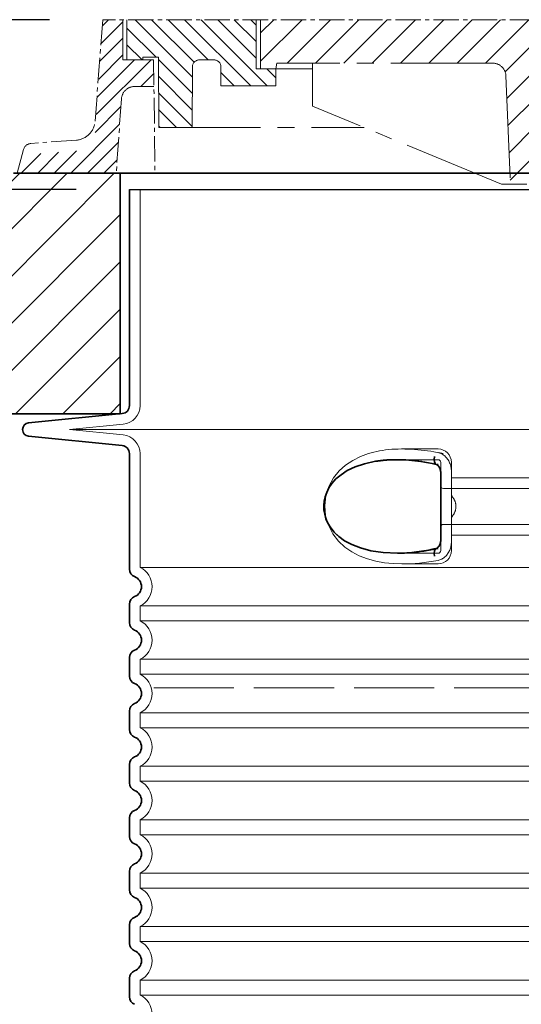
# Model space of a CAD drawing. Units: millimetres. Extents: x 257569 to 276816, y 158568 to 174542.
# Drawn here: x 271355 to 271731, y 171714 to 172450 of the extents above; entities that cross this region are included whole.
import ezdxf

# ---------------------------------------------------------------- set-up
doc = ezdxf.new("R2010")
doc.units = ezdxf.units.MM
for name, pattern in [('ACAD_ISO02W100', [15, 12, -3]), ('CENTER2', [28.575000000000003, 19.05, -3.175, 3.175, -3.175]), ('DASHED', [0])]:
    doc.linetypes.add(name, pattern=pattern)
doc.layers.get('DEFPOINTS').update_dxf_attribs({"color": 250})
for name, color, linetype, lineweight in [('AM_8', 1, 'Continuous', 25), ('kote', 252, 'Continuous', 9), ('Skrytá (ISO)', 1, 'DASHED', 18), ('Viditelná (ISO)', 7, 'Continuous', 35)]:
    doc.layers.add(name, color=color, linetype=linetype, lineweight=lineweight)
doc.styles.get("Standard").update_dxf_attribs({"font": 'ISOCP.SHX'})
doc.styles.add('Styl textu40', font='arial.ttf')
doc.dimstyles.new('VARIABEL-ST', dxfattribs={"dimscale": 40, "dimtxt": 7, "dimasz": 2.5, "dimexe": 1, "dimexo": 1, "dimgap": 0.6, "dimtad": 1, "dimdsep": 46, "dimtxsty": 'Standard', "dimcen": 0, "dimclrd": 256, "dimclre": 256, "dimclrt": 5, "dimadec": 0, "dimazin": 0, "dimtp": 0.1, "dimtm": 0.1, "dimtfac": 0.71, "dimtdec": 3, "dimtmove": 0, "dimatfit": 3, "dimfxl": 0, "dimtzin": 0, "dimarcsym": 0})

# ---------------------------------------------------------------- blocks, each defined once
blk = doc.blocks.new('*D53')
at = {"layer": 'DEFPOINTS', "color": 0, "transparency": 16777216}
for p in [(271417.6462270987, 172450.3584723223), (270881.7433210024, 170706.1318141495), (271437.5282507283, 170706.1318141495)]:
    blk.add_point(p, dxfattribs=at)
at = {"layer": 'kote', "lineweight": -2, "transparency": 16777216}
for p, q in [((271377.6462270987, 172450.3584723223), (270841.7433210024, 172450.3584723223)), ((270881.7433210024, 172350.3584723223), (270881.7433210024, 170806.1318141495)), ((271397.5282507283, 170706.1318141495), (270841.7433210024, 170706.1318141495))]:
    blk.add_line(p, q, dxfattribs=at)
at = {"layer": 'kote', "transparency": 16777216}
for points in [[(270865.0766543357, 172350.3584723223), (270898.4099876691, 172350.3584723223), (270881.7433210024, 172450.3584723223)], [(270865.0766543357, 170806.1318141495), (270898.4099876691, 170806.1318141495), (270881.7433210024, 170706.1318141495)]]:
    blk.add_solid(points, dxfattribs=at)
at = {"layer": 'kote', "transparency": 16777216, "insert": (270827.6205379191, 171648.2763932359), "char_height": 60, "attachment_point": 5, "rotation": 90, "style": 'Styl textu40'}
blk.add_mtext('1744', dxfattribs=at)
blk = doc.blocks.new('*D54')
at = {"layer": 'DEFPOINTS', "color": 0, "transparency": 16777216}
for p in [(271437.5282507283, 172323.3761694121), (271043.8228559403, 170706.1318141495), (271437.5282507283, 170706.1318141495)]:
    blk.add_point(p, dxfattribs=at)
at = {"layer": 'kote', "lineweight": -2, "transparency": 16777216}
for p, q in [((271397.5282507283, 172323.3761694121), (271003.8228559403, 172323.3761694121)), ((271043.8228559403, 172223.3761694121), (271043.8228559403, 170806.1318141495)), ((271397.5282507283, 170706.1318141495), (271003.8228559403, 170706.1318141495))]:
    blk.add_line(p, q, dxfattribs=at)
at = {"layer": 'kote', "transparency": 16777216}
for points in [[(271027.1561892736, 172223.3761694121), (271060.489522607, 172223.3761694121), (271043.8228559403, 172323.3761694121)], [(271027.1561892736, 170806.1318141495), (271060.489522607, 170806.1318141495), (271043.8228559403, 170706.1318141495)]]:
    blk.add_solid(points, dxfattribs=at)
at = {"layer": 'kote', "transparency": 16777216, "insert": (270989.1884766769, 171514.7539917808), "char_height": 60, "attachment_point": 5, "rotation": 90, "style": 'Styl textu40'}
blk.add_mtext('1617', dxfattribs=at)

msp = doc.modelspace()

# ---------------------------------------------------------------- hatches: boundary and pattern name
at = {"ltscale": 4}
h = msp.add_hatch(dxfattribs=at)
h.set_pattern_fill('ANSI31', color=1, scale=70, style=0)
h.set_pattern_definition([(45, (248440.1804225257, 163451.7659413942), (-6.18718433538229, 6.187184335382291), [])])
edge = h.paths.add_edge_path()
edge.add_line((272278.6602270987, 172420.3584723223), (272255.6602270987, 172420.3584723223))
edge.add_line((272255.6602270987, 172420.3584723223), (272257.0485511001, 172400.4553134087))
edge.add_line((272257.0485511001, 172400.4553134087), (272269.8646796761, 172400.3895008955))
edge.add_arc((272269.8312998235, 172390.3895566063), 10.00000000000173, 3.9901439578570717, 89.80874717725419, ccw=False)
edge.add_line((272279.8070601738, 172391.0854053199), (272283.6942340109, 172335.3584723223))
edge.add_line((272283.6942340109, 172335.3584723223), (272355.6602270987, 172335.3584723223))
edge.add_line((272355.6602270987, 172335.3584723223), (272353.0217278459, 172353.2626198231))
edge.add_arc((272350.4043202355, 172351.4155184899), 3.203530229919438, -146.1733514270826, 35.210571939279305, ccw=False)
edge.add_line((272347.7430655243, 172349.6321707123), (272313.389878287, 172352.2124679699))
edge.add_arc((272314.5133763799, 172367.1703338617), 14.99999999999665, 183.9901439578344, 265.7045307400516, ccw=False)
edge.add_line((272299.5497358543, 172366.1265607913), (272293.6742270986, 172450.3584723223))
edge.add_line((272293.6742270987, 172450.3584723223), (272278.6602270987, 172450.3584723223))
edge.add_line((272278.6602270987, 172450.3584723223), (272278.6602270987, 172420.3584723223))
edge = h.paths.add_edge_path()
edge.add_arc((271441.4891543739, 172390.3895566063), 9.999999999994255, 90.19125282274581, 176.0098560421429, ccw=False)
edge.add_line((271441.4557745212, 172400.3895008955), (271455.8874765281, 172400.4636095917))
edge.add_line((271455.8874765282, 172400.4636095917), (271455.6602270987, 172420.3584723223))
edge.add_line((271455.6602270987, 172420.3584723223), (271432.6602270987, 172420.3584723223))
edge.add_line((271432.6602270987, 172420.3584723223), (271432.6602270987, 172450.3584723223))
edge.add_line((271432.6602270987, 172450.3584723223), (271417.6462270987, 172450.3584723223))
edge.add_line((271417.6462270987, 172450.3584723223), (271411.7707183431, 172366.1265607913))
edge.add_arc((271396.8070778176, 172367.1703338617), 14.99999999999852, 274.2954692599196, 356.00985604215174, ccw=False)
edge.add_line((271397.9305759103, 172352.2124679699), (271363.577388673, 172349.6321707123))
edge.add_arc((271364.0942270987, 172343.6544723223), 6.000000000000955, 94.9415674272249, 164.2502986262194)
edge.add_line((271358.3194871915, 172345.2830849235), (271355.6602270987, 172335.3584723223))
edge.add_line((271355.6602270987, 172335.3584723223), (271427.6262201864, 172335.3584723223))
edge.add_line((271427.6262201864, 172335.3584723223), (271431.5133940235, 172391.0854053199))
h = msp.add_hatch(dxfattribs=at)
h.set_pattern_fill('ANSI31', color=1, scale=70, angle=90, style=0)
h.set_pattern_definition([(135, (248440.1804225257, 163451.7659413942), (-6.187184335382291, -6.18718433538229), [])])
h.paths.add_polyline_path([(271505.9746508402, 172415.2458514534), (271505.9746508402, 172400.8458514534), (271547.1804225257, 172400.8458514534), (271547.1804225257, 172413.6659413942), (271532.3804225257, 172413.6659413942), (271532.3804225257, 172450.3584723223), (271435.6602270987, 172450.3584723223), (271435.6602270987, 172420.3584723223), (271447.4804225257, 172420.3584723223), (271447.4804225257, 172422.2659413942), (271459.1804225257, 172422.2659413942), (271459.4804225257, 172369.7659413942), (271484.4804225257, 172369.7659413942), (271484.7404709887, 172415.2744224155, -0.4125408936790876), (271489.740389358, 172420.2458514534), (271500.9746508402, 172420.2458514534, -0.4142135623729016)])
h.paths.add_polyline_path([(272221.5800648393, 172420.2458514534, -0.4125408936793046), (272226.5799832087, 172415.2744224155), (272226.8400316716, 172369.7659413942), (272251.8400316716, 172369.7659413942), (272252.1400316716, 172422.2659413942), (272263.8400316716, 172422.2659413942), (272263.8400316716, 172420.3584723223), (272275.6602270987, 172420.3584723223), (272275.6602270987, 172450.3584723223), (272178.9400316717, 172450.3584723223), (272178.9400316717, 172413.6659413942), (272164.1400316716, 172413.6659413942), (272164.1400316716, 172400.8458514534), (272205.3458033572, 172400.8458514534), (272205.3458033572, 172415.2458514534, -0.4142135623729818), (272210.3458033572, 172420.2458514534)])
h = msp.add_hatch(dxfattribs=at)
h.set_pattern_fill('ANSI31', color=1, scale=120, style=0)
h.set_pattern_definition([(45, (248440.1804225257, 163451.7659413942), (-10.60660171779821, 10.60660171779821), [])])
h.paths.add_polyline_path([(271535.6602270987, 172450.3584723223), (271535.6602270987, 172413.6659413942), (271547.1804225257, 172413.6659413942), (271547.7804225257, 172417.8659413942), (271709.3650634451, 172417.8659413942, -0.4022388161685567), (271719.3566363545, 172408.276393333), (271722.6804225257, 172327.3659413942), (271739.0804225257, 172327.3659413942), (271742.1864856922, 172402.976393333, -0.4022388161685672), (271752.1780586017, 172412.5659413942), (271855.6602270987, 172412.5659413942), (271959.1423955956, 172412.5659413942, -0.4022388161685535), (271969.1339685051, 172402.976393333), (271972.2400316717, 172327.3659413942), (271988.6400316716, 172327.3659413942), (271991.9638178428, 172408.276393333, -0.4022388161685428), (272001.9553907523, 172417.8659413942), (272163.5400316716, 172417.8659413942), (272164.1400316716, 172413.6659413942), (272175.6602270987, 172413.6659413942), (272175.6602270987, 172450.3584723223), (271855.6602270987, 172450.3584723223)])
at = {"layer": 'AM_8'}
h = msp.add_hatch(dxfattribs=at)
h.set_pattern_fill('_U', color=256, scale=25, angle=45, style=0, pattern_type=0)
h.set_pattern_definition([(45, (269476.955464982, 151612.4754468103), (-17.67766952966369, 17.67766952966369), [])])
h.paths.add_polyline_path([(271080.6602270987, 172155.4209723223), (271430.6602270987, 172155.4209723223), (271430.6602270987, 172335.4209723223), (271350.6602270987, 172335.4209723223), (271345.6602270987, 172355.4209723223), (271080.6602270987, 172355.4209723223)])
h.paths.add_polyline_path([(272280.6602270987, 172155.4209723223), (272630.6602270987, 172155.4209723223), (272630.6602270987, 172355.4209723223), (272365.6602270987, 172355.4209723223), (272360.6602270987, 172335.4209723223), (272280.6602270987, 172335.4209723223)])

# ---------------------------------------------------------------- linework, layer by layer
at = {"linetype": 'CENTER2', "lineweight": 5}
for p, q in [((271417.6462270987, 172450.3584723223), (271411.7707183431, 172374.1815917194)), ((271855.6602270987, 172450.3584723223), (271417.6462270987, 172450.3584723223)), ((271455.6602270987, 172420.3584723223), (271456.6311411365, 172335.3584723223)), ((271431.5133940235, 172391.0854053199), (271427.6262201864, 172335.3584723223)), ((271397.9305759103, 172360.267498898), (271363.7012270987, 172357.6965032504)), ((271353.5186605316, 172335.4209723223), (271358.2992270987, 172353.2625032504)), ((271715.9804225257, 172327.3659413942), (271995.3400316716, 172327.3659413942))]:
    msp.add_line(p, q, dxfattribs=at)
at = {"linetype": 'CENTER2', "lineweight": 5, "ltscale": 4}
for p, q in [((271432.6602270987, 172450.3584723223), (271432.6602270987, 172420.3584723223)), ((271435.6602270987, 172450.3584723223), (271435.6602270987, 172420.3584723223)), ((271532.3804225257, 172413.6659413942), (271532.3804225257, 172450.3584723223)), ((271535.6602270987, 172450.3584723223), (271535.6602270987, 172413.6659413942)), ((271432.6602270987, 172420.3584723223), (271455.6602270987, 172420.3584723223)), ((271447.4804225257, 172420.3584723223), (271447.4804225257, 172422.2659413942)), ((271447.4804225257, 172422.2659413942), (271459.1804225257, 172422.2659413942)), ((271459.1804225257, 172422.2659413942), (271459.4804225257, 172369.7659413942)), ((271484.7404709887, 172415.2744224155), (271484.4804225257, 172369.7659413942)), ((271489.740389358, 172420.2458514534), (271500.9746508402, 172420.2458514534)), ((271505.9746508402, 172400.8458514534), (271505.9746508402, 172415.2458514534)), ((271547.7804225257, 172417.8659413942), (271547.1804225257, 172413.6659413942)), ((271709.3650634451, 172417.8659413942), (271547.7804225257, 172417.8659413942)), ((271574.6804225257, 172385.6659413942), (271574.6804225257, 172417.8659413942)), ((271547.1804225257, 172413.6659413942), (271532.3804225257, 172413.6659413942)), ((271547.1804225257, 172400.8458514534), (271547.1804225257, 172413.6659413942)), ((271547.1804225257, 172413.6659413942), (271574.6804225257, 172413.6659413942)), ((271719.3566363545, 172408.276393333), (271722.6804225257, 172327.3659413942)), ((271505.9746508402, 172400.8458514534), (271547.1804225257, 172400.8458514534)), ((271455.8874765282, 172400.4636095917), (271441.4557745212, 172400.3895008955)), ((271715.9804225257, 172327.3659413942), (271574.6804225257, 172385.6659413942)), ((271459.4804225257, 172369.7659413942), (271613.2167861621, 172369.7659413942)), ((271715.9804225257, 172335.4209723223), (271722.3495233679, 172335.4209723223))]:
    msp.add_line(p, q, dxfattribs=at)
at = {"ltscale": 4}
for p, q in [((271715.9804225257, 172335.4209723223), (271722.3495233679, 172335.4209723223)), ((271722.3495233679, 172335.4209723223), (271855.6602270987, 172335.4209723223))]:
    msp.add_line(p, q, dxfattribs=at)
msp.add_line((271437.5282507283, 172323.3761694121), (272273.5282507283, 172323.3761694121))
at = {"linetype": 'CENTER2', "lineweight": 5, "ltscale": 4}
for centre, radius, start, end in [((271489.740389358, 172415.2458514534), 5, 90, 179.6725991085021), ((271500.9746508402, 172415.2458514534), 5, 0, 90), ((271709.3650634451, 172407.8659413942), 10, 2.352377205636596, 90)]:
    msp.add_arc(centre, radius, start, end, dxfattribs=at)
at = {"linetype": 'CENTER2', "lineweight": 5}
for centre, radius, start, end in [((271441.4891543739, 172390.3895566063), 10, 90.19125282228721, 176.0098560426048), ((271396.8070778176, 172375.2253647897), 15, 274.2954692583721, 356.0098560426048), ((271364.0942270987, 172351.7095032504), 6, 93.7619999992917, 164.9980000006139)]:
    msp.add_arc(centre, radius, start, end, dxfattribs=at)
at = {"layer": 'Skrytá (ISO)', "ltscale": 11.63976573944092}
msp.add_line((271445.5282507283, 172323.3761694121), (271445.5282507283, 172161.5635245375), dxfattribs=at)
at = {"layer": 'Skrytá (ISO)', "ltscale": 3.83970308303833}
for p, q in [((271432.916746649, 172147.632549013), (271392.7768091646, 172143.63181415)), ((271432.916746649, 172139.631079286), (271392.7768091646, 172143.631814149))]:
    msp.add_line(p, q, dxfattribs=at)
at = {"layer": 'Skrytá (ISO)', "ltscale": 13.01827239990234}
msp.add_line((271392.7768091647, 172143.6318141495), (272318.2796922919, 172143.6318141495), dxfattribs=at)
at = {"layer": 'Skrytá (ISO)', "ltscale": 2.604309797286987}
msp.add_line((271641.1677786441, 172129.1318141495), (271668.5282507283, 172129.1318141495), dxfattribs=at)
at = {"layer": 'Skrytá (ISO)', "ltscale": 10.2974853515625}
msp.add_line((271445.5282507283, 172125.7001037615), (271445.5282507283, 172040.5193087195), dxfattribs=at)
at = {"layer": 'Skrytá (ISO)', "ltscale": 2.90503716468811}
msp.add_line((271638.0085066308, 172121.1318141495), (271668.5282507283, 172121.1318141495), dxfattribs=at)
at = {"layer": 'Skrytá (ISO)', "ltscale": 2.176965951919556}
msp.add_line((271670.5282507283, 172119.1318141495), (271670.5282507283, 172111.5185009903), dxfattribs=at)
at = {"layer": 'Skrytá (ISO)', "ltscale": 2.024336099624634}
for p, q in [((271678.5282507283, 172119.1318141495), (271678.5282507283, 172112.5125687464)), ((271678.5282507283, 172059.7510595526), (271678.5282507283, 172053.1318141495))]:
    msp.add_line(p, q, dxfattribs=at)
at = {"layer": 'Skrytá (ISO)', "ltscale": 1.731626510620117}
for p, q in [((271678.5282507283, 172094.3200198805), (271678.5282507283, 172112.5125687465)), ((271678.5282507283, 172059.7510595525), (271678.5282507283, 172077.9436084185))]:
    msp.add_line(p, q, dxfattribs=at)
at = {"layer": 'Skrytá (ISO)', "ltscale": 12.22713470458984}
for p, q in [((271678.5282507283, 172107.5818141495), (272032.5282507283, 172107.5818141495)), ((271678.5282507283, 172064.6818141495), (272032.5282507283, 172064.6818141495))]:
    msp.add_line(p, q, dxfattribs=at)
at = {"layer": 'Skrytá (ISO)', "ltscale": 12.64161396026611}
for p, q in [((271672.5282507283, 172099.5818141495), (272038.5282507283, 172099.5818141495)), ((271672.5282507283, 172072.6818141495), (272038.5282507283, 172072.6818141495))]:
    msp.add_line(p, q, dxfattribs=at)
at = {"layer": 'Skrytá (ISO)', "ltscale": 1.599332094192505}
msp.add_line((271678.5282507283, 172094.3200198805), (271678.5282507283, 172077.9436084185), dxfattribs=at)
at = {"layer": 'Skrytá (ISO)', "ltscale": 2.176965713500977}
msp.add_line((271670.5282507283, 172060.7451264991), (271670.5282507283, 172053.1318141495), dxfattribs=at)
at = {"layer": 'Skrytá (ISO)'}
msp.add_line((271638.1713590962, 172051.1318141495), (271638.1713781697, 172051.1318141495), dxfattribs=at)
at = {"layer": 'Skrytá (ISO)', "ltscale": 2.884176015853882}
msp.add_line((271638.2276609554, 172051.1318141495), (271668.5282507283, 172051.1318141495), dxfattribs=at)
at = {"layer": 'Skrytá (ISO)', "ltscale": 12.97603321075439}
for p, q in [((272265.5282507283, 172040.5193087195), (271445.5282507283, 172040.5193087195)), ((271445.5282507283, 172011.7443195795), (272265.5282507283, 172011.7443195795)), ((272265.5282507283, 172000.5193087195), (271445.5282507283, 172000.5193087195)), ((271445.5282507283, 171971.7443195795), (272265.5282507283, 171971.7443195795)), ((272265.5282507283, 171960.5193087195), (271445.5282507283, 171960.5193087195)), ((271445.5282507283, 171931.7443195795), (272265.5282507283, 171931.7443195795)), ((272265.5282507283, 171920.5193087195), (271445.5282507283, 171920.5193087195)), ((271445.5282507283, 171891.7443195795), (272265.5282507283, 171891.7443195795)), ((272265.5282507283, 171880.5193087195), (271445.5282507283, 171880.5193087195)), ((271445.5282507283, 171851.7443195795), (272265.5282507283, 171851.7443195795)), ((272265.5282507283, 171840.5193087195), (271445.5282507283, 171840.5193087195)), ((271445.5282507283, 171811.7443195795), (272265.5282507283, 171811.7443195795)), ((272265.5282507283, 171800.5193087195), (271445.5282507283, 171800.5193087195)), ((271445.5282507283, 171771.7443195795), (272265.5282507283, 171771.7443195795)), ((272265.5282507283, 171760.5193087195), (271445.5282507283, 171760.5193087195)), ((271445.5282507283, 171731.7443195795), (272265.5282507283, 171731.7443195795)), ((272265.5282507283, 171720.5193087195), (271445.5282507283, 171720.5193087195))]:
    msp.add_line(p, q, dxfattribs=at)
at = {"layer": 'Skrytá (ISO)', "ltscale": 2.526359081268311}
msp.add_line((271641.9866856877, 172043.1318141495), (271668.5282507283, 172043.1318141495), dxfattribs=at)
at = {"layer": 'Skrytá (ISO)', "ltscale": 1.068395018577576}
for p, q in [((271445.5282507283, 172011.7443195795), (271445.5282507283, 172000.5193087195)), ((271445.5282507283, 171971.7443195795), (271445.5282507283, 171960.5193087195)), ((271445.5282507283, 171931.7443195795), (271445.5282507283, 171920.5193087195)), ((271445.5282507283, 171891.7443195795), (271445.5282507283, 171880.5193087195)), ((271445.5282507283, 171851.7443195795), (271445.5282507283, 171840.5193087195)), ((271445.5282507283, 171811.7443195795), (271445.5282507283, 171800.5193087195)), ((271445.5282507283, 171771.7443195795), (271445.5282507283, 171760.5193087195)), ((271445.5282507283, 171731.7443195795), (271445.5282507283, 171720.5193087195))]:
    msp.add_line(p, q, dxfattribs=at)
at = {"layer": 'Skrytá (ISO)', "ltscale": 6.263094425201416, "flags": 128}
msp.add_lwpolyline([(271672.4070272786, 172125.7006007706), (271670.1518736226, 172126.1608058487), (271667.8374014241, 172126.5959865128), (271665.4719267231, 172127.0046168839), (271663.0674848896, 172127.3837977921), (271660.6466398579, 172127.7297145401), (271658.2177458149, 172128.0408412491), (271655.7875547749, 172128.315804628), (271653.3628378254, 172128.5533839737), (271650.9414396626, 172128.7526637589), (271648.5180006367, 172128.9127284561), (271646.0948477131, 172129.0311366593), (271643.6681471211, 172129.1052943741), (271641.2316046101, 172129.1318446671), (271638.7780485493, 172129.1062099015), (271636.3148985249, 172129.0235072647), (271633.8556204182, 172128.8788539444), (271631.4397917134, 172128.6714870011), (271629.1160498005, 172128.4061366593), (271626.8751058918, 172128.0849391495), (271624.7072325093, 172127.7092677628), (271622.6027975422, 172127.2812587296), (271620.5520925862, 172126.8025905167), (271618.545466457, 172126.2749415909), (271616.5732298237, 172125.7002955948)], dxfattribs=at)
at = {"layer": 'Skrytá (ISO)', "ltscale": 14.93942737579346, "flags": 128}
msp.add_lwpolyline([(271616.5726957661, 172125.7001430069), (271610.4529486042, 172123.480446962), (271604.688712154, 172120.6169826065), (271599.3782148701, 172117.0702296768), (271594.6118460041, 172112.7934962784), (271590.3389654499, 172107.5073939835), (271586.87695602, 172101.1824733292), (271584.6154318196, 172094.0950709854), (271583.7765226704, 172086.657021669), (271584.4080648762, 172079.2084437882), (271586.4782247883, 172072.0432216202), (271589.7904692036, 172065.5915004288), (271593.9785871846, 172060.1467067276), (271598.6704740864, 172055.7515651261), (271603.9093504292, 172052.1050197159), (271609.6153173787, 172049.1474086319), (271615.6910047871, 172046.8393641983), (271622.0344839436, 172045.1389247452), (271628.5343466145, 172043.9946681534), (271635.0724897725, 172043.3490687882), (271641.5221701008, 172043.1326991593), (271647.9800138813, 172043.2822352921), (271654.6656523091, 172043.7784511124), (271661.5318212849, 172044.616006044), (271668.5284719807, 172045.7854396378)], dxfattribs=at)
at = {"layer": 'Skrytá (ISO)', "ltscale": 1.969586968421936, "flags": 128}
msp.add_lwpolyline([(271656.5042410237, 172119.9095851456), (271655.6991110188, 172120.0104457413), (271654.8973760945, 172120.1064235245), (271654.0994940144, 172120.197823671), (271653.3058081013, 172120.2846461807), (271652.5156126362, 172120.3670436417), (271651.7278585774, 172120.4450160538), (271650.9414205891, 172120.5188685929), (271650.1552496296, 172120.5887538468), (271649.3683157307, 172120.6546718155), (271648.5796461445, 172120.7166224991), (271647.7890882832, 172120.7746058975), (271646.9975195271, 172120.8286220108), (271646.2058363301, 172120.8782130753), (271645.4156599385, 172120.9236842667), (271644.6299085957, 172120.9645778214), (271643.8516531331, 172121.0008937393), (271643.0834493977, 172121.0324794327), (271642.3262319905, 172121.0594874893), (271641.5806494099, 172121.0820704972), (271640.8471021992, 172121.1002284561), (271640.1245794636, 172121.1141139542), (271639.4116697651, 172121.1240321671), (271638.7069044453, 172121.1298305069), (271638.0089674336, 172121.1318141495)], dxfattribs=at)
at = {"layer": 'Skrytá (ISO)', "ltscale": 1.845089673995972, "flags": 128}
msp.add_lwpolyline([(271678.5282621724, 172112.5125819718), (271678.5080824238, 172113.3090907608), (271678.4473715168, 172114.1112453018), (271678.3457289082, 172114.915993837), (271678.2028112751, 172115.72089496), (271678.0182752949, 172116.5225917374), (271677.7937803608, 172117.3120814835), (271677.5310621602, 172118.08417621), (271677.2311506611, 172118.8367396866), (271676.895113979, 172119.5676356827), (271676.5239439351, 172120.2750331436), (271676.1187086445, 172120.9566432511), (271675.6805525166, 172121.6104823624), (271675.2117452961, 172122.2330409561), (271674.7140417439, 172122.8221828018), (271674.1887960774, 172123.3762294327), (271673.6374578816, 172123.893349794), (271673.061419521, 172124.371865419), (271672.4620542866, 172124.8104030167), (271671.8420706135, 172125.2060634171), (271671.2051115376, 172125.5565578018), (271670.5532369954, 172125.8603602921), (271669.8884497029, 172126.1160975968), (271669.2127714497, 172126.3225490128), (271668.5282430989, 172126.4783412491)], dxfattribs=at)
at = {"layer": 'Skrytá (ISO)', "ltscale": 14.30033206939697, "flags": 128}
msp.add_lwpolyline([(271668.5282430989, 172054.3279201065), (271653.7167463643, 172052.0220119034), (271640.0947676045, 172051.146462587), (271628.1373701436, 172051.5654689347), (271617.9682455403, 172053.0496913468), (271609.5125303608, 172055.3508693253), (271602.6171789509, 172058.2358485733), (271597.088309322, 172061.5084010636), (271592.7292356831, 172065.0159389054), (271589.3607244832, 172068.6482936417), (271586.8325147969, 172072.3258143936), (271585.0176916462, 172076.0042506729), (271583.8222799641, 172079.64957538), (271583.1733236653, 172083.254464296), (271583.0252943379, 172086.8364650284), (271583.3672438008, 172090.4244166886), (271584.224158321, 172094.04410663), (271585.65354446, 172097.7051478897), (271587.7364454609, 172101.38785663), (271590.5784902913, 172105.054085878), (271594.3186292988, 172108.6493617569), (271599.1144285542, 172112.0789271866), (271605.1584158284, 172115.220101503), (271612.6443014485, 172117.9004603897), (271621.7618284565, 172119.9095851456)], dxfattribs=at)
at = {"layer": 'Skrytá (ISO)', "ltscale": 0.880778431892395, "flags": 128}
for points in [[(271681.9629965168, 172086.1318141495), (271681.9555197102, 172086.5199977432), (271681.9333753926, 172086.904061464), (271681.8969641072, 172087.2841578995), (271681.8467054707, 172087.660134462), (271681.7829618794, 172088.0321437393), (271681.7061720234, 172088.4001857315), (271681.616736446, 172088.7641078507), (271681.5150556904, 172089.1240626847), (271681.4015302998, 172089.4798976456), (271681.2765798909, 172089.8317653214), (271681.1405859333, 172090.179665712), (271680.9939108235, 172090.5234462296), (271680.8368788105, 172090.8631068741), (271680.6698713643, 172091.1984950577), (271680.4932318074, 172091.5299159561), (271680.3073034626, 172091.8570643936), (271680.1124487263, 172092.1799403702), (271679.9090299946, 172092.4986964737), (271679.6973715168, 172092.8131801163), (271679.4778547627, 172093.12323871), (271679.2508230549, 172093.4290248429), (271679.0166387898, 172093.7305385147), (271678.77564529, 172094.0274745499), (271678.5282049519, 172094.3199855362)], [(271678.5282049519, 172077.9436427628), (271678.77564529, 172078.2361537491), (271679.0166387898, 172078.5330897843), (271679.2508230549, 172078.8346034561), (271679.4778547627, 172079.140389589), (271679.6973715168, 172079.4504481827), (271679.9090299946, 172079.7649318253), (271680.1124487263, 172080.0836879288), (271680.3073034626, 172080.4065639054), (271680.4932318074, 172080.7337123429), (271680.6698713643, 172081.0651332413), (271680.8368788105, 172081.4005214249), (271680.9939108235, 172081.7401820694), (271681.1405859333, 172082.083962587), (271681.2765798909, 172082.4318629776), (271681.4015302998, 172082.7837306534), (271681.5150556904, 172083.1395656143), (271681.616736446, 172083.4995204483), (271681.7061720234, 172083.8634425675), (271681.7829618794, 172084.2314845597), (271681.8467054707, 172084.603493837), (271681.8969641072, 172084.9794703995), (271681.9333753926, 172085.359566835), (271681.9555197102, 172085.7436305557), (271681.9629965168, 172086.1318141495)]]:
    msp.add_lwpolyline(points, dxfattribs=at)
at = {"layer": 'Skrytá (ISO)', "ltscale": 3.226396560668945, "flags": 128}
msp.add_lwpolyline([(271638.1713781697, 172051.1318141495), (271639.3057928425, 172051.1370021378), (271640.4543218953, 172051.1524135147), (271641.6165647847, 172051.178506044), (271642.7921209675, 172051.2151271378), (271643.9805899006, 172051.2625819718), (271645.1816091877, 172051.3210231339), (271646.3948736531, 172051.3904506241), (271647.6201544148, 172051.4710170304), (271648.8571653706, 172051.5627223526), (271650.1056967122, 172051.6658717667), (271651.3654432637, 172051.7804652725), (271652.6360426289, 172051.9065028702), (271653.9170942646, 172052.0442897354), (271655.2082357747, 172052.1935206925), (271656.5090475422, 172052.354653505), (271657.8189001423, 172052.5273829972), (271659.1368589741, 172052.7120143448), (271660.4619512898, 172052.9080897843), (271661.7931852681, 172053.1157619034), (271663.1296835286, 172053.3350307022), (271664.4712171894, 172053.5657435929), (271665.8180342061, 172053.8080531632), (271667.1702871663, 172054.0621120011), (271668.5282430989, 172054.3279201065)], dxfattribs=at)
at = {"layer": 'Skrytá (ISO)', "ltscale": 1.845093369483948, "flags": 128}
msp.add_lwpolyline([(271668.5282430989, 172045.7852870499), (271669.229765926, 172045.945504335), (271669.9198255879, 172046.1583644425), (271670.5964384419, 172046.4217311417), (271671.2575826985, 172046.7339259659), (271671.9012747151, 172047.0928126847), (271672.5253591877, 172047.496865419), (271673.126326595, 172047.9427272354), (271673.7022695881, 172048.4279567276), (271674.2519483906, 172048.9507228409), (271674.7741232258, 172049.5090419327), (271675.2675352436, 172050.1009303604), (271675.7308302266, 172050.7244044815), (271676.1618528706, 172051.3756495987), (271676.5594969136, 172052.0525294815), (271676.9229803425, 172052.7529078995), (271677.2515211445, 172053.4746486222), (271677.5443945271, 172054.215615419), (271677.8007612568, 172054.9739772354), (271678.0198965413, 172055.747445253), (271678.2009420735, 172056.5335780655), (271678.3430776936, 172057.3296290909), (271678.4455404622, 172058.133004335), (271678.5075483662, 172058.9411098038), (271678.5283575398, 172059.7510463272)], dxfattribs=at)
at = {"layer": 'Skrytá (ISO)', "ltscale": 1.960823655128479}
for centre, start, end in [((271431.5282507283, 172161.5635245375), 275.6918541640799, 0), ((271431.5282507283, 172125.7001037615), 0, 84.30814583592012)]:
    msp.add_arc(centre, 14, start, end, dxfattribs=at)
at = {"layer": 'Skrytá (ISO)', "ltscale": 1.495121836662292}
for centre, start, end in [((271668.5282507283, 172119.1318141495), 0, 90), ((271668.5282507283, 172053.1318141495), 270, 0)]:
    msp.add_arc(centre, 10, start, end, dxfattribs=at)
at = {"layer": 'Skrytá (ISO)', "ltscale": 0.298944354057312}
for centre, start, end in [((271668.5282507283, 172119.1318141495), 0, 90), ((271672.5282507283, 172101.5818141495), 180.0000030782541, 270), ((271672.5282507283, 172070.6818141495), 90, 179.9999969217458), ((271668.5282507283, 172053.1318141495), 270, 0)]:
    msp.add_arc(centre, 2, start, end, dxfattribs=at)
at = {"layer": 'Skrytá (ISO)', "ltscale": 3.405312061309814}
for centre in [(271438.5282507283, 172026.1318141495), (271438.5282507283, 171986.1318141495), (271438.5282507283, 171946.1318141495), (271438.5282507283, 171906.1318141495), (271438.5282507283, 171866.1318141495), (271438.5282507283, 171826.1318141495), (271438.5282507283, 171786.1318141495), (271438.5282507283, 171746.1318141495), (271438.5282507283, 171706.1318141495)]:
    msp.add_arc(centre, 16.00000000000001, 295.9444797721201, 64.05552022787994, dxfattribs=at)
at = {"layer": 'Skrytá (ISO)', "ltscale": 0.4202094972133636}
msp.add_ellipse((271677.1015178834, 172101.7311768651), major_axis=(61.80022101962529, -17.02816967471894), ratio=0.3460558468547406, start_param=1.741558161442162, end_param=1.804401592894589, dxfattribs=at)
at = {"layer": 'Skrytá (ISO)', "ltscale": 0.2767742872238159}
msp.add_ellipse((271668.5282507565, 172123.3877299655), major_axis=(-1.367241911147893, -5.842144261716186), ratio=0.444325087716914, start_param=5.442350841988741e-06, end_param=0.4847864918246314, dxfattribs=at)
at = {"layer": 'Skrytá (ISO)', "ltscale": 0.2767744064331055}
msp.add_ellipse((271668.5282503064, 172048.8758997235), major_axis=(-1.367240544009308, 5.842143607268831), ratio=0.4443251155547275, start_param=5.798398822603855, end_param=6.283180126764951, dxfattribs=at)
at = {"layer": 'Viditelná (ISO)'}
for p, q in [((271430.6602270987, 172335.4209723223), (271350.6602270987, 172335.4209723223)), ((271430.6602270987, 172335.4209723223), (271353.5186605316, 172335.4209723223)), ((271430.6602270987, 172155.4209723223), (271430.6602270987, 172335.4209723223)), ((272280.6602270987, 172335.4209723223), (271430.6602270987, 172335.4209723223)), ((271722.3495233679, 172335.4209723223), (271430.6602270987, 172335.4209723223)), ((271988.9709308295, 172335.4209723223), (271722.3495233679, 172335.4209723223)), ((271437.5282507283, 172323.3761694121), (271437.5282507283, 172161.5635245375)), ((271080.6602270987, 172155.4209723223), (271430.6602270987, 172155.4209723223)), ((271432.1233204086, 172155.5931064555), (271362.032359328, 172148.6071625513)), ((271432.1233204086, 172131.6705218435), (271362.032359328, 172138.6564657477)), ((271437.5282507283, 172125.7001037615), (271437.5282507283, 172039.2085109805)), ((271670.5282507617, 172060.7451263902), (271670.5282507617, 172111.5185006178)), ((271437.5282507283, 172013.0551173185), (271437.5282507283, 171999.2085109805)), ((271437.5282507283, 171973.0551173185), (271437.5282507283, 171959.2085109805)), ((271437.5282507283, 171933.0551173185), (271437.5282507283, 171919.2085109805)), ((271437.5282507283, 171893.0551173185), (271437.5282507283, 171879.2085109805)), ((271437.5282507283, 171853.0551173185), (271437.5282507283, 171839.2085109805)), ((271437.5282507283, 171813.0551173185), (271437.5282507283, 171799.2085109805)), ((271437.5282507283, 171773.0551173185), (271437.5282507283, 171759.2085109805)), ((271437.5282507283, 171733.0551173185), (271437.5282507283, 171719.2085109805))]:
    msp.add_line(p, q, dxfattribs=at)
at = {"layer": 'Viditelná (ISO)', "linetype": 'CENTER2', "lineweight": 5}
for p, q in [((271430.6602270987, 172335.4209723223), (271353.5186605316, 172335.4209723223)), ((271722.3495233679, 172335.4209723223), (271430.6602270987, 172335.4209723223))]:
    msp.add_line(p, q, dxfattribs=at)
at = {"layer": 'Viditelná (ISO)', "linetype": 'ACAD_ISO02W100', "lineweight": 9, "ltscale": 5}
msp.add_line((272265.735949153, 171950.3584723223), (271445.3205523036, 171950.3584723223), dxfattribs=at)
at = {"layer": 'Viditelná (ISO)', "flags": 128}
for points in [[(271638.0089674336, 172121.1318141495), (271637.3238478047, 172121.1299830948), (271636.6429052693, 172121.124184755), (271635.9648237568, 172121.1147243057), (271635.2883062703, 172121.1012965714), (271634.6120176655, 172121.0840541397), (271633.9350233418, 172121.062691835), (271633.2570371968, 172121.0372096573), (271632.5778112751, 172121.0074550186), (271631.8973455769, 172120.9732753311), (271631.2164030415, 172120.9348231827), (271630.5358801228, 172120.8917933975), (271629.8566160542, 172120.8444911515), (271629.1789160115, 172120.7926112686), (271628.5028753621, 172120.736306337), (271627.8285703999, 172120.6755763565), (271627.1557531697, 172120.6101161515), (271626.4838896138, 172120.5400783097), (271625.8124456746, 172120.4653102432), (271625.1408682209, 172120.3856593643), (271624.4684706074, 172120.300973085), (271623.7945661885, 172120.2110988175), (271623.1187544209, 172120.1160365616), (271622.4411115986, 172120.0154811417), (271621.7618284565, 172119.9095851456)], [(271655.6156454426, 172119.7663051163), (271653.3967695576, 172120.07926288), (271651.1782179219, 172120.3533107315), (271648.9623747212, 172120.5875331436), (271646.7517004353, 172120.7811671768), (271644.54857925, 172120.9332973038), (271642.3554907185, 172121.0430079972), (271640.1747999531, 172121.1095363175), (271638.0089674336, 172121.1318141495)], [(271621.7618284565, 172119.9095851456), (271613.3925161702, 172118.1113368546), (271606.3889036519, 172115.7402736222), (271600.6088552815, 172112.9584437882), (271595.9072599751, 172109.9036342179), (271592.1347341877, 172106.6791469132), (271589.1624365193, 172103.3644801651), (271586.8782911641, 172100.0159389054), (271585.186759029, 172096.6658717667), (271584.0161047322, 172093.3414393936), (271583.3086119038, 172090.0516444718), (271583.0239973408, 172086.7864162003), (271583.1449423176, 172083.5260707413), (271583.6789045674, 172080.248025087), (271584.657374416, 172076.937478212), (271586.1318121296, 172073.5953456436), (271588.1678495747, 172070.2426845108), (271590.8507070881, 172066.909554628), (271594.2881498677, 172063.6395961319), (271598.598452602, 172060.5065089737), (271603.9274511677, 172057.600167421), (271610.4217825276, 172055.0458461319), (271618.2287512165, 172052.9959804093), (271627.4581632954, 172051.6287929093), (271638.1713781697, 172051.1318141495)], [(271667.1609983784, 172117.5455409561), (271664.2679891926, 172118.1928187882), (271661.3780699116, 172118.7793666397), (271658.4932813984, 172119.3042689835), (271655.6156454426, 172119.7663051163)], [(271670.5282507283, 172111.5184718643), (271670.5086813313, 172112.0656520401), (271670.4514227253, 172112.609933046), (271670.3586874348, 172113.1453639542), (271670.2322683674, 172113.667367128), (271670.0729856831, 172114.1756373917), (271669.8832235676, 172114.664834169), (271669.6654425007, 172115.129464296), (271669.4205007893, 172115.5669337784), (271669.1512022358, 172115.9741908585), (271668.8633451802, 172116.3443690811), (271668.5626516682, 172116.671059755), (271668.2528410298, 172116.9510585343), (271667.9446707112, 172117.1811610733), (271667.6515112263, 172117.3566371475), (271667.3858366353, 172117.4761134659), (271667.1610174519, 172117.5455409561)], [(271638.1713781697, 172051.1318141495), (271639.9431715352, 172051.1469203507), (271641.7229948384, 172051.1922389542), (271643.5103140217, 172051.2668544327), (271645.3045378071, 172051.3707667862), (271647.105055843, 172051.5032130753), (271648.9112959248, 172051.6638881241), (271650.7227049214, 172051.8521815811), (271652.5386724812, 172052.0677882706), (271654.3586263997, 172052.3100978409), (271656.1819753987, 172052.5788051163), (271658.0081663472, 172052.8734523331), (271659.8365698201, 172053.1934291397), (271661.6666517598, 172053.5382777725), (271663.4978018147, 172053.9076930557), (271665.3294477803, 172054.3010646378), (271667.1609983784, 172054.7180873429)], [(271667.1610174519, 172054.7180873429), (271667.3866567952, 172054.7882777725), (271667.6538572651, 172054.9085170304), (271667.9468260151, 172055.0829249893), (271668.253947292, 172055.3124171768), (271668.5627470356, 172055.592568544), (271668.8639936787, 172055.9197169815), (271669.1518888813, 172056.2892848526), (271669.4196806294, 172056.6944057022), (271669.664355312, 172057.1324855362), (271669.8831663472, 172057.5984889542), (271670.0727568013, 172058.0864650284), (271670.2317152363, 172058.5944301163), (271670.3587065083, 172059.1191798722), (271670.4517088276, 172059.6553737198), (271670.5087385518, 172060.1979762589), (271670.5282507283, 172060.7451564347)]]:
    msp.add_lwpolyline(points, dxfattribs=at)
at = {"layer": 'Viditelná (ISO)'}
for centre, radius, start, end in [((271431.5282507283, 172161.5635245375), 6.000000000000001, 275.6918541640799, 0), ((271362.5282507283, 172143.6318141495), 5, 95.69185416407991, 264.3081458359201), ((271431.5282507283, 172125.7001037615), 6.000000000000002, 0, 84.30814583592012), ((271443.5282507283, 172039.2085109805), 6.000000000000001, 180, 249.0751675744762), ((271438.5282507283, 172026.1318141495), 8.000000000000002, 290.9248324285887, 69.07516757141124), ((271443.5282507283, 172013.0551173185), 6.000000000000001, 110.9248324255238, 180), ((271443.5282507283, 171999.2085109805), 6.000000000000001, 180, 249.0751675744762), ((271438.5282507283, 171986.1318141495), 8.000000000000002, 290.9248324285887, 69.07516757141124), ((271443.5282507283, 171973.0551173185), 6.000000000000001, 110.9248324255238, 180), ((271443.5282507283, 171959.2085109805), 6.000000000000001, 180, 249.0751675744762), ((271438.5282507283, 171946.1318141495), 8.000000000000002, 290.9248324285887, 69.07516757141124), ((271443.5282507283, 171933.0551173185), 6.000000000000001, 110.9248324255238, 180), ((271443.5282507283, 171919.2085109805), 6.000000000000001, 180, 249.0751675744762), ((271438.5282507283, 171906.1318141495), 8.000000000000002, 290.9248324285887, 69.07516757141124), ((271443.5282507283, 171893.0551173185), 6.000000000000001, 110.9248324255238, 180), ((271443.5282507283, 171879.2085109805), 6.000000000000001, 180, 249.0751675744762), ((271438.5282507283, 171866.1318141495), 8.000000000000002, 290.9248324285887, 69.07516757141124), ((271443.5282507283, 171853.0551173185), 6.000000000000001, 110.9248324255238, 180), ((271443.5282507283, 171839.2085109805), 6.000000000000001, 180, 249.0751675744762), ((271438.5282507283, 171826.1318141495), 8.000000000000002, 290.9248324285887, 69.07516757141124), ((271443.5282507283, 171813.0551173185), 6.000000000000001, 110.9248324255238, 180), ((271443.5282507283, 171799.2085109805), 6.000000000000001, 180, 249.0751675744762), ((271438.5282507283, 171786.1318141495), 8.000000000000002, 290.9248324285887, 69.07516757141124), ((271443.5282507283, 171773.0551173185), 6.000000000000001, 110.9248324255238, 180), ((271443.5282507283, 171759.2085109805), 6.000000000000001, 180, 249.0751675744762), ((271438.5282507283, 171746.1318141495), 8.000000000000002, 290.9248324285887, 69.07516757141124), ((271443.5282507283, 171733.0551173185), 6.000000000000001, 110.9248324255238, 180), ((271443.5282507283, 171719.2085109805), 6.000000000000001, 180, 249.0751675744762)]:
    msp.add_arc(centre, radius, start, end, dxfattribs=at)
for centre, major_axis, ratio, start_param, end_param in [((271668.5282507565, 172123.3877299655), (-1.36724191114908, -5.842144261721714), 0.4443250877169175, 4.81600237011281, 6.28319074953062), ((271668.5282503064, 172048.8758997235), (-1.367240544011008, 5.842143607270484), 0.4443251155546946, 6.283180126764744, 7.750368576079529)]:
    msp.add_ellipse(centre, major_axis=major_axis, ratio=ratio, start_param=start_param, end_param=end_param, dxfattribs=at)

# ---------------------------------------------------------------- dimensions: what is measured, and where the dimension line sits
at = {"layer": 'kote'}
for base, p1, picture, middle in [((270881.7433210024, 170706.1318141495), (271417.6462270987, 172450.3584723223), '*D53', (270881.7433210023, 171648.2763932359)), ((271043.8228559403, 170706.1318141495), (271437.5282507283, 172323.3761694121), '*D54', (271043.8228559403, 171514.7539917808))]:
    dim = msp.add_linear_dim(base=base, p1=p1, p2=(271437.5282507283, 170706.1318141495), angle=90, dimstyle='VARIABEL-ST', override={"dimtxt": 1.5, "dimtoh": 1, "dimdec": 0, "dimpost": '<>', "dimtxsty": 'Styl textu40', "dimclrt": 256, "dimtofl": 0, "dimatfit": 0}, dxfattribs=at)
    dim.commit()
    dim.dimension.update_dxf_attribs({"geometry": picture, "text_midpoint": middle, "dimtype": 160})

doc.saveas('drawing.dxf')
